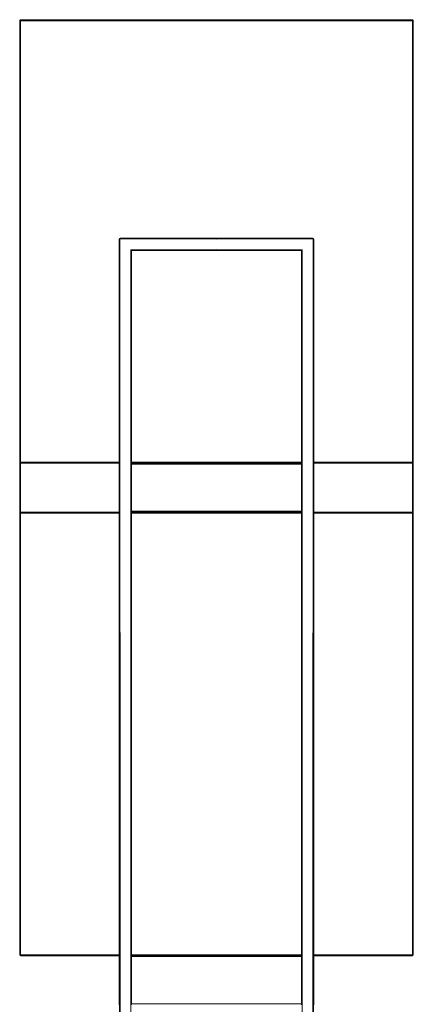
# Model space of a CAD drawing. Units: centimetres. Extents: x 1 to 345, y 0 to 416.
# Drawn here: x 305 to 345, y 226 to 326 of the extents above; entities that cross this region are included whole.
import ezdxf

# ---------------------------------------------------------------- set-up
doc = ezdxf.new("R2010")
doc.units = ezdxf.units.CM
doc.layers.get('0').update_dxf_attribs({"lineweight": 0})

msp = doc.modelspace()

# ---------------------------------------------------------------- linework, layer by layer
for p, q in [((305, 231.524), (305, 326.324)), ((305.039, 326.39), (305.028, 326.396)), ((305.039, 326.39), (305.028, 326.345)), ((305.028, 326.306), (305.028, 326.345)), ((305.039, 326.343), (305.028, 326.306)), ((305.028, 281.541), (305.028, 326.306)), ((305.1, 326.404), (305.039, 326.39)), ((305.039, 326.343), (305.1, 326.377)), ((344.9, 326.424), (305.1, 326.424)), ((305.1, 326.404), (305.1, 326.424)), ((305.1, 326.404), (344.9, 326.404)), ((305.1, 326.404), (305.1, 326.377)), ((344.9, 326.377), (305.1, 326.377)), ((305.1, 326.324), (305.1, 326.377)), ((344.9, 326.324), (305.1, 326.324)), ((305.1, 326.324), (305.1, 281.524)), ((344.9, 326.404), (344.9, 326.424)), ((344.961, 326.39), (344.9, 326.404)), ((344.9, 326.404), (344.9, 326.377)), ((344.9, 326.377), (344.961, 326.343)), ((344.9, 326.324), (344.9, 326.377)), ((344.9, 281.524), (344.9, 326.324)), ((344.973, 326.396), (344.961, 326.39)), ((344.961, 326.39), (344.973, 326.345)), ((344.961, 326.343), (344.973, 326.306)), ((344.973, 326.345), (344.973, 326.306)), ((344.973, 326.306), (344.973, 281.541)), ((345, 231.524), (345, 326.324)), ((315.118, 281.524), (315.118, 304.151)), ((315.137, 304.159), (315.153, 304.215)), ((315.137, 304.159), (315.188, 304.18)), ((315.137, 304.159), (315.145, 126.524)), ((315.153, 304.215), (315.145, 304.223)), ((315.209, 304.231), (315.153, 304.215)), ((315.209, 304.231), (315.188, 304.18)), ((325.001, 304.151), (315.188, 304.18)), ((315.217, 126.524), (315.188, 304.18)), ((325.001, 304.223), (315.209, 304.231)), ((334.785, 304.251), (315.218, 304.251)), ((334.793, 304.231), (325.001, 304.223)), ((334.814, 304.18), (325.001, 304.151)), ((334.814, 304.18), (334.785, 126.524)), ((334.793, 304.231), (334.85, 304.215)), ((334.814, 304.18), (334.793, 304.231)), ((334.814, 304.18), (334.865, 304.159)), ((334.857, 304.223), (334.85, 304.215)), ((334.85, 304.215), (334.865, 304.159)), ((334.865, 304.159), (334.857, 126.524)), ((334.885, 281.524), (334.885, 304.151)), ((316.267, 126.524), (316.297, 303.071)), ((316.297, 303.071), (325.001, 303.101)), ((316.373, 302.995), (316.297, 303.071)), ((316.34, 281.524), (316.348, 302.947)), ((316.348, 302.947), (316.373, 302.995)), ((316.348, 302.947), (316.368, 302.901)), ((316.395, 302.973), (316.368, 302.901)), ((316.368, 281.524), (316.368, 302.901)), ((316.421, 303.02), (316.373, 302.995)), ((316.373, 302.995), (316.395, 302.973)), ((316.395, 302.973), (316.468, 303.001)), ((325.001, 303.028), (316.421, 303.02)), ((316.421, 303.02), (316.468, 303.001)), ((333.535, 303.001), (316.468, 303.001)), ((325.001, 303.101), (333.706, 303.071)), ((333.582, 303.02), (325.001, 303.028)), ((333.535, 303.001), (333.582, 303.02)), ((333.535, 303.001), (333.607, 302.973)), ((333.63, 302.995), (333.582, 303.02)), ((333.63, 302.995), (333.607, 302.973)), ((333.607, 302.973), (333.635, 302.901)), ((333.706, 303.071), (333.63, 302.995)), ((333.654, 302.947), (333.63, 302.995)), ((333.654, 302.947), (333.635, 302.901)), ((333.635, 281.524), (333.635, 302.901)), ((333.662, 281.524), (333.654, 302.947)), ((333.706, 303.071), (333.735, 126.524)), ((305.028, 281.541), (305.039, 281.504)), ((305.028, 281.502), (305.028, 281.541)), ((305.039, 281.457), (305.028, 281.502)), ((305.028, 281.502), (305.028, 281.451)), ((305.039, 281.457), (305.028, 281.451)), ((305.028, 281.451), (305.028, 276.396)), ((305.1, 281.471), (305.039, 281.504)), ((305.1, 281.443), (305.039, 281.457)), ((305.1, 281.524), (315.118, 281.524)), ((305.1, 281.524), (305.1, 281.471)), ((305.1, 281.471), (315.118, 281.471)), ((305.1, 281.443), (305.1, 281.471)), ((315.118, 281.443), (305.1, 281.443)), ((305.1, 281.443), (305.1, 281.424)), ((305.1, 281.424), (315.118, 281.424)), ((305.1, 281.424), (305.1, 276.424)), ((315.118, 281.471), (315.118, 281.524)), ((315.118, 281.443), (315.118, 281.471)), ((315.118, 281.424), (315.118, 281.443)), ((315.118, 281.424), (315.118, 276.424)), ((316.34, 281.324), (316.339, 276.524)), ((316.34, 281.524), (316.368, 281.524)), ((316.34, 281.496), (316.34, 281.524)), ((316.34, 281.471), (316.34, 281.496)), ((316.345, 281.443), (316.34, 281.471)), ((316.34, 281.443), (316.34, 281.471)), ((316.34, 281.471), (316.368, 281.471)), ((316.345, 281.443), (316.34, 281.443)), ((316.346, 281.424), (316.34, 281.443)), ((316.34, 281.443), (316.34, 281.424)), ((316.34, 281.396), (316.346, 281.424)), ((316.34, 281.396), (316.34, 281.424)), ((316.346, 281.424), (316.34, 281.424)), ((316.368, 281.396), (316.34, 281.396)), ((316.34, 281.396), (316.34, 281.324)), ((316.368, 281.324), (316.34, 281.324)), ((316.368, 281.443), (316.345, 281.443)), ((316.346, 281.424), (316.368, 281.424)), ((316.368, 281.524), (333.635, 281.524)), ((316.368, 281.471), (316.368, 281.524)), ((316.368, 281.443), (316.368, 281.471)), ((316.368, 281.471), (333.635, 281.471)), ((316.368, 281.424), (316.368, 281.443)), ((333.635, 281.443), (316.368, 281.443)), ((316.368, 281.424), (316.368, 281.396)), ((316.368, 281.424), (333.635, 281.424)), ((333.635, 281.396), (316.368, 281.396)), ((316.368, 281.396), (316.368, 281.324)), ((333.635, 281.324), (316.368, 281.324)), ((316.368, 281.324), (316.368, 276.524)), ((333.635, 281.524), (333.662, 281.524)), ((333.635, 281.471), (333.635, 281.524)), ((333.635, 281.443), (333.635, 281.471)), ((333.635, 281.471), (333.662, 281.471)), ((333.635, 281.424), (333.635, 281.443)), ((333.658, 281.443), (333.635, 281.443)), ((333.635, 281.424), (333.635, 281.396)), ((333.635, 281.424), (333.656, 281.424)), ((333.662, 281.396), (333.635, 281.396)), ((333.635, 281.396), (333.635, 281.324)), ((333.662, 281.324), (333.635, 281.324)), ((333.635, 281.324), (333.635, 276.524)), ((333.658, 281.443), (333.656, 281.424)), ((333.656, 281.424), (333.662, 281.396)), ((333.656, 281.424), (333.662, 281.424)), ((333.658, 281.443), (333.662, 281.471)), ((333.662, 281.443), (333.658, 281.443)), ((333.662, 281.524), (333.662, 281.471)), ((333.662, 281.471), (333.662, 281.443)), ((333.662, 281.424), (333.662, 281.443)), ((333.662, 281.424), (333.662, 281.396)), ((333.662, 281.324), (333.662, 281.396)), ((333.662, 276.524), (333.662, 281.324)), ((334.885, 281.524), (344.9, 281.524)), ((334.885, 281.471), (334.885, 281.524)), ((334.885, 281.471), (344.9, 281.471)), ((334.885, 281.443), (334.885, 281.471)), ((344.9, 281.443), (334.885, 281.443)), ((334.885, 281.424), (334.885, 281.443)), ((334.885, 281.424), (344.9, 281.424)), ((334.885, 276.424), (334.885, 281.424)), ((344.9, 281.524), (344.9, 281.471)), ((344.961, 281.504), (344.9, 281.471)), ((344.9, 281.443), (344.9, 281.471)), ((344.9, 281.443), (344.961, 281.457)), ((344.9, 281.424), (344.9, 281.443)), ((344.9, 276.424), (344.9, 281.424)), ((344.973, 281.541), (344.961, 281.504)), ((344.961, 281.457), (344.973, 281.502)), ((344.961, 281.457), (344.973, 281.451)), ((344.973, 281.541), (344.973, 281.502)), ((344.973, 281.451), (344.973, 281.502)), ((344.973, 276.396), (344.973, 281.451)), ((305.039, 276.39), (305.028, 276.396)), ((305.028, 276.396), (305.028, 276.345)), ((305.039, 276.39), (305.028, 276.345)), ((305.028, 276.306), (305.028, 276.345)), ((305.039, 276.343), (305.028, 276.306)), ((305.028, 276.306), (305.028, 231.541)), ((305.1, 276.404), (305.039, 276.39)), ((305.1, 276.377), (305.039, 276.343)), ((315.118, 276.424), (305.1, 276.424)), ((305.1, 276.404), (305.1, 276.424)), ((315.118, 276.404), (305.1, 276.404)), ((305.1, 276.404), (305.1, 276.377)), ((315.118, 276.377), (305.1, 276.377)), ((305.1, 276.324), (305.1, 276.377)), ((315.118, 276.324), (305.1, 276.324)), ((305.1, 276.324), (305.1, 231.524)), ((315.118, 276.324), (315.117, 231.524)), ((315.118, 276.424), (315.118, 276.404)), ((315.118, 276.404), (315.118, 276.377)), ((315.118, 276.377), (315.118, 276.324)), ((316.34, 276.451), (316.339, 276.524)), ((316.339, 276.524), (316.368, 276.524)), ((316.346, 276.424), (316.34, 276.451)), ((316.368, 276.451), (316.34, 276.451)), ((316.34, 276.451), (316.34, 276.424)), ((316.34, 276.424), (316.346, 276.424)), ((316.34, 276.404), (316.346, 276.424)), ((316.34, 276.404), (316.34, 276.424)), ((316.34, 276.377), (316.34, 276.404)), ((316.34, 276.404), (316.368, 276.404)), ((316.368, 276.377), (316.34, 276.377)), ((316.34, 276.377), (316.34, 276.324)), ((316.368, 276.324), (316.34, 276.324)), ((316.34, 231.524), (316.34, 276.324)), ((316.368, 276.424), (316.346, 276.424)), ((316.368, 276.324), (316.367, 231.524)), ((316.368, 276.524), (316.368, 276.451)), ((316.368, 276.524), (333.635, 276.524)), ((333.635, 276.451), (316.368, 276.451)), ((316.368, 276.451), (316.368, 276.424)), ((316.368, 276.404), (316.368, 276.424)), ((333.635, 276.424), (316.368, 276.424)), ((316.368, 276.377), (316.368, 276.404)), ((333.635, 276.404), (316.368, 276.404)), ((333.635, 276.377), (316.368, 276.377)), ((316.368, 276.377), (316.368, 276.324)), ((333.635, 276.324), (316.368, 276.324)), ((333.635, 276.524), (333.635, 276.451)), ((333.635, 276.524), (333.662, 276.524)), ((333.662, 276.451), (333.635, 276.451)), ((333.635, 276.451), (333.635, 276.424)), ((333.635, 276.404), (333.635, 276.424)), ((333.656, 276.424), (333.635, 276.424)), ((333.635, 276.377), (333.635, 276.404)), ((333.658, 276.404), (333.635, 276.404)), ((333.662, 276.377), (333.635, 276.377)), ((333.635, 276.324), (333.635, 276.377)), ((333.663, 276.324), (333.635, 276.324)), ((333.635, 231.524), (333.635, 276.324)), ((333.662, 276.451), (333.656, 276.424)), ((333.662, 276.424), (333.656, 276.424)), ((333.656, 276.424), (333.658, 276.404)), ((333.662, 276.377), (333.658, 276.404)), ((333.662, 276.404), (333.658, 276.404)), ((333.662, 276.524), (333.662, 276.451)), ((333.662, 276.424), (333.662, 276.451)), ((333.662, 276.424), (333.662, 276.404)), ((333.662, 276.404), (333.662, 276.377)), ((333.662, 276.377), (333.662, 276.351)), ((333.662, 276.351), (333.663, 276.324)), ((333.663, 276.324), (333.662, 231.524)), ((344.9, 276.424), (334.885, 276.424)), ((334.885, 276.404), (334.885, 276.424)), ((344.9, 276.404), (334.885, 276.404)), ((334.885, 276.377), (334.885, 276.404)), ((344.9, 276.377), (334.885, 276.377)), ((334.885, 276.324), (334.885, 276.377)), ((344.9, 276.324), (334.885, 276.324)), ((334.885, 231.524), (334.885, 276.324)), ((344.9, 276.404), (344.9, 276.424)), ((344.961, 276.39), (344.9, 276.404)), ((344.9, 276.404), (344.9, 276.377)), ((344.961, 276.343), (344.9, 276.377)), ((344.9, 276.324), (344.9, 276.377)), ((344.9, 231.524), (344.9, 276.324)), ((344.973, 276.396), (344.961, 276.39)), ((344.961, 276.39), (344.973, 276.345)), ((344.961, 276.343), (344.973, 276.306)), ((344.973, 276.345), (344.973, 276.396)), ((344.973, 276.345), (344.973, 276.306)), ((344.973, 276.306), (344.973, 231.541)), ((305.028, 231.541), (305.039, 231.504)), ((305.028, 231.502), (305.028, 231.541)), ((305.039, 231.457), (305.028, 231.502)), ((305.039, 231.457), (305.028, 231.451)), ((305.039, 231.504), (305.1, 231.471)), ((305.039, 231.457), (305.1, 231.443)), ((305.1, 231.524), (305.1, 231.494)), ((305.1, 231.524), (315.117, 231.524)), ((315.117, 231.494), (305.1, 231.494)), ((305.1, 231.494), (305.1, 231.471)), ((305.1, 231.471), (315.117, 231.471)), ((305.1, 231.443), (305.1, 231.471)), ((305.1, 231.424), (305.1, 231.443)), ((305.1, 231.443), (315.117, 231.443)), ((305.1, 231.424), (315.117, 231.424)), ((315.117, 231.524), (315.117, 231.494)), ((315.117, 231.494), (315.117, 231.471)), ((315.117, 231.471), (315.117, 231.443)), ((315.117, 231.443), (315.117, 231.424)), ((315.117, 231.424), (315.117, 226.424)), ((316.34, 231.324), (316.339, 226.524)), ((316.34, 231.494), (316.34, 231.524)), ((316.34, 231.524), (316.367, 231.524)), ((316.367, 231.494), (316.34, 231.494)), ((316.34, 231.471), (316.34, 231.494)), ((316.34, 231.471), (316.367, 231.471)), ((316.34, 231.443), (316.34, 231.471)), ((316.34, 231.424), (316.34, 231.443)), ((316.34, 231.443), (316.345, 231.443)), ((316.346, 231.424), (316.34, 231.443)), ((316.34, 231.396), (316.34, 231.424)), ((316.346, 231.424), (316.34, 231.396)), ((316.346, 231.424), (316.34, 231.424)), ((316.367, 231.396), (316.34, 231.396)), ((316.34, 231.396), (316.34, 231.324)), ((316.367, 231.324), (316.34, 231.324)), ((316.345, 231.443), (316.346, 231.424)), ((316.345, 231.443), (316.367, 231.443)), ((316.346, 231.424), (316.367, 231.424)), ((316.367, 231.524), (316.367, 231.494)), ((316.367, 231.524), (333.635, 231.524)), ((333.635, 231.494), (316.367, 231.494)), ((316.367, 231.494), (316.367, 231.471)), ((316.367, 231.471), (333.635, 231.471)), ((316.367, 231.471), (316.367, 231.443)), ((316.367, 231.443), (316.367, 231.424)), ((316.367, 231.443), (333.635, 231.443)), ((316.367, 231.396), (316.367, 231.424)), ((316.367, 231.424), (333.635, 231.424)), ((333.635, 231.395), (316.367, 231.396)), ((316.367, 231.396), (316.367, 231.324)), ((333.635, 231.324), (316.367, 231.324)), ((316.367, 231.324), (316.367, 226.524)), ((333.635, 231.494), (333.635, 231.524)), ((333.635, 231.524), (333.662, 231.524)), ((333.662, 231.494), (333.635, 231.494)), ((333.635, 231.471), (333.635, 231.494)), ((333.635, 231.471), (333.662, 231.471)), ((333.635, 231.443), (333.635, 231.471)), ((333.635, 231.424), (333.635, 231.443)), ((333.635, 231.443), (333.658, 231.443)), ((333.635, 231.395), (333.635, 231.424)), ((333.635, 231.424), (333.656, 231.424)), ((333.663, 231.396), (333.635, 231.395)), ((333.635, 231.395), (333.635, 231.324)), ((333.664, 231.324), (333.635, 231.324)), ((333.635, 231.324), (333.635, 226.524)), ((333.658, 231.443), (333.656, 231.424)), ((333.656, 231.424), (333.663, 231.396)), ((333.662, 231.424), (333.656, 231.424)), ((333.662, 231.471), (333.658, 231.443)), ((333.658, 231.443), (333.662, 231.443)), ((333.662, 231.524), (333.662, 231.494)), ((333.662, 231.494), (333.662, 231.471)), ((333.662, 231.443), (333.662, 231.471)), ((333.662, 231.443), (333.662, 231.424)), ((333.662, 231.424), (333.663, 231.396)), ((333.662, 226.524), (333.664, 231.324)), ((333.664, 231.324), (333.663, 231.396)), ((334.885, 231.524), (344.9, 231.524)), ((334.885, 231.494), (334.885, 231.524)), ((344.9, 231.494), (334.885, 231.494)), ((334.885, 231.471), (334.885, 231.494)), ((334.885, 231.471), (344.9, 231.471)), ((334.885, 231.443), (334.885, 231.471)), ((334.885, 231.443), (344.9, 231.443)), ((334.885, 231.424), (334.885, 231.443)), ((334.885, 231.424), (344.9, 231.424)), ((334.885, 226.424), (334.885, 231.424)), ((344.9, 231.494), (344.9, 231.524)), ((344.961, 231.504), (344.9, 231.471)), ((344.9, 231.494), (344.9, 231.471)), ((344.9, 231.443), (344.9, 231.471)), ((344.9, 231.443), (344.961, 231.457)), ((344.9, 231.424), (344.9, 231.443)), ((344.973, 231.541), (344.961, 231.504)), ((344.961, 231.457), (344.973, 231.502)), ((344.961, 231.457), (344.973, 231.451)), ((344.973, 231.541), (344.973, 231.502)), ((316.339, 226.524), (316.367, 226.524)), ((316.339, 226.524), (316.34, 226.451)), ((316.367, 226.524), (333.635, 226.524)), ((316.367, 226.524), (316.367, 226.452)), ((333.635, 226.524), (333.662, 226.524)), ((333.635, 226.524), (333.635, 226.451)), ((333.662, 226.451), (333.662, 226.524))]:
    msp.add_line(p, q)

doc.saveas('drawing.dxf')
